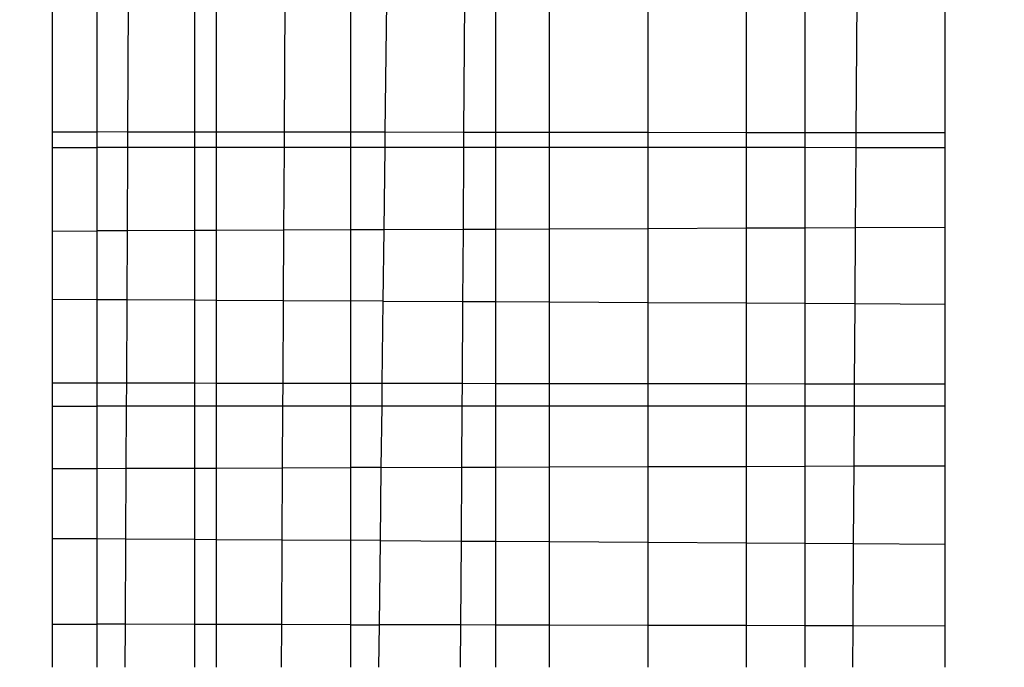
# Model space of a CAD drawing. Units: millimetres. Extents: x -9091 to 4272, y -6100 to 8296.
# Drawn here: x -1668 to -1665, y -600 to -598 of the extents above; entities that cross this region are included whole.
import ezdxf

# ---------------------------------------------------------------- set-up
doc = ezdxf.new("R2010")
doc.units = ezdxf.units.MM
doc.layers.add('Strefa bezpieczna', color=8, linetype='Continuous')
doc.dimstyles.get("Standard").update_dxf_attribs({"dimtxt": 180, "dimasz": 180, "dimexe": 0.18, "dimexo": 0.0625, "dimgap": 180, "dimtad": 0, "dimtih": 1, "dimtoh": 1, "dimdec": 0, "dimlfac": 0.1, "dimzin": 0, "dimdsep": 46, "dimtxsty": 'Standard', "dimcen": 0.09, "dimse1": 1, "dimse2": 1, "dimadec": 0, "dimazin": 0, "dimtfac": 1, "dimtdec": 4, "dimtofl": 0, "dimtmove": 0, "dimatfit": 3, "dimfxl": 1, "dimtolj": 1, "dimtzin": 0, "dimarcsym": 0})

# ---------------------------------------------------------------- blocks, each defined once
blk = doc.blocks.new('*D7')
at = {"layer": 'Defpoints', "color": 0}
for p in [(2771.6927, 7634.111), (2771.6927, 980.3061), (-5475.4939, -599.6939)]:
    blk.add_point(p, dxfattribs=at)
at = {"layer": 'Strefa bezpieczna', "color": 0, "lineweight": -2}
for p, q in [((-5295.4939, 7634.111), (-1771.9006, 7634.111)), ((2591.6927, 7634.111), (-931.9006, 7634.111))]:
    blk.add_line(p, q, dxfattribs=at)
at = {"layer": 'Strefa bezpieczna', "color": 0}
for points in [[(-5295.4939, 7664.111), (-5295.4939, 7604.111), (-5475.4939, 7634.111)], [(2591.6927, 7604.111), (2591.6927, 7664.111), (2771.6927, 7634.111)]]:
    blk.add_solid(points, dxfattribs=at)
at = {"layer": 'Strefa bezpieczna', "color": 0, "insert": (-1351.9006, 7634.111), "char_height": 180, "attachment_point": 5}
blk.add_mtext('\\A1;825', dxfattribs=at)
blk = doc.blocks.new('*D8')
at = {"layer": 'Defpoints', "color": 0}
for p in [(-1193.0691, 7085.2867), (-8818.5322, -6099.7948), (-1320.247, -6099.7948)]:
    blk.add_point(p, dxfattribs=at)
at = {"layer": 'Strefa bezpieczna', "color": 0, "lineweight": -2}
for p, q in [((-8818.5322, 6905.2867), (-8818.5322, 739.9314)), ((-8818.5322, -5919.7948), (-8818.5322, 199.9314))]:
    blk.add_line(p, q, dxfattribs=at)
at = {"layer": 'Strefa bezpieczna', "color": 0}
for points in [[(-8788.5322, 6905.2867), (-8848.5322, 6905.2867), (-8818.5322, 7085.2867)], [(-8848.5322, -5919.7948), (-8788.5322, -5919.7948), (-8818.5322, -6099.7948)]]:
    blk.add_solid(points, dxfattribs=at)
at = {"layer": 'Strefa bezpieczna', "color": 0, "insert": (-8818.5322, 469.9314), "char_height": 180, "attachment_point": 5}
blk.add_mtext('\\A1;1319', dxfattribs=at)
blk = doc.blocks.new('*D9')
at = {"layer": 'Defpoints', "color": 0}
for p in [(-743.247, 5076.0604), (-7623.3332, -4600.0845), (-1707.247, -4600.0845)]:
    blk.add_point(p, dxfattribs=at)
at = {"layer": 'Strefa bezpieczna', "color": 0, "lineweight": -2}
for p, q in [((-7623.3332, 4896.0604), (-7623.3332, 507.4942)), ((-7623.3332, -4420.0845), (-7623.3332, -32.5058))]:
    blk.add_line(p, q, dxfattribs=at)
at = {"layer": 'Strefa bezpieczna', "color": 0}
for points in [[(-7593.3332, 4896.0604), (-7653.3332, 4896.0604), (-7623.3332, 5076.0604)], [(-7653.3332, -4420.0845), (-7593.3332, -4420.0845), (-7623.3332, -4600.0845)]]:
    blk.add_solid(points, dxfattribs=at)
at = {"layer": 'Strefa bezpieczna', "color": 0, "insert": (-7623.3332, 237.4942), "char_height": 180, "attachment_point": 5}
blk.add_mtext('\\A1;968', dxfattribs=at)

msp = doc.modelspace()

# ---------------------------------------------------------------- linework, layer by layer
for p, q in [((-1668.0507, -597.7043), (-1668.0507, -598.0896)), ((-1667.9167, -597.7036), (-1667.9167, -598.0897)), ((-1667.8232, -597.7032), (-1667.825, -598.0898)), ((-1667.6238, -598.09), (-1667.6238, -597.7022)), ((-1667.5587, -598.0901), (-1667.5587, -597.7019)), ((-1667.3548, -598.0903), (-1667.3526, -597.7009)), ((-1667.1574, -597.7), (-1667.1574, -598.0905)), ((-1667.0526, -598.0906), (-1667.0479, -597.6994)), ((-1666.8154, -597.6983), (-1666.8179, -598.0908)), ((-1666.7224, -597.6979), (-1666.7224, -598.0909)), ((-1666.5605, -598.0911), (-1666.5605, -597.6971)), ((-1666.2647, -598.0914), (-1666.2647, -597.6957)), ((-1665.9706, -598.0917), (-1665.9706, -597.6943)), ((-1665.7954, -597.6934), (-1665.7954, -598.0919)), ((-1665.6414, -598.092), (-1665.6387, -597.6927)), ((-1665.3751, -598.0923), (-1665.3751, -597.6914)), ((-1668.0507, -598.0896), (-1668.0507, -598.1361)), ((-1668.0507, -598.0896), (-1667.9167, -598.0897)), ((-1667.825, -598.0898), (-1667.9167, -598.0897)), ((-1667.9167, -598.0897), (-1667.9167, -598.1362)), ((-1667.825, -598.0898), (-1667.8253, -598.1362)), ((-1667.6238, -598.09), (-1667.825, -598.0898)), ((-1667.5587, -598.0901), (-1667.6238, -598.09)), ((-1667.6238, -598.1362), (-1667.6238, -598.09)), ((-1667.3548, -598.0903), (-1667.5587, -598.0901)), ((-1667.5587, -598.1362), (-1667.5587, -598.0901)), ((-1667.355, -598.1363), (-1667.3548, -598.0903)), ((-1667.1574, -598.0905), (-1667.3548, -598.0903)), ((-1667.1574, -598.0905), (-1667.1574, -598.1363)), ((-1667.0526, -598.0906), (-1667.1574, -598.0905)), ((-1667.0531, -598.1364), (-1667.0526, -598.0906)), ((-1666.8179, -598.0908), (-1667.0526, -598.0906)), ((-1666.8179, -598.0908), (-1666.8182, -598.1364)), ((-1666.7224, -598.0909), (-1666.8179, -598.0908)), ((-1666.5605, -598.0911), (-1666.7224, -598.0909)), ((-1666.7224, -598.0909), (-1666.7224, -598.1364)), ((-1666.2647, -598.0914), (-1666.5605, -598.0911)), ((-1666.5605, -598.1365), (-1666.5605, -598.0911)), ((-1665.9706, -598.0917), (-1666.2647, -598.0914)), ((-1666.2647, -598.1365), (-1666.2647, -598.0914)), ((-1665.7954, -598.0919), (-1665.9706, -598.0917)), ((-1665.9706, -598.1366), (-1665.9706, -598.0917)), ((-1665.6414, -598.092), (-1665.7954, -598.0919)), ((-1665.7954, -598.0919), (-1665.7954, -598.1366)), ((-1665.6417, -598.1367), (-1665.6414, -598.092)), ((-1665.3751, -598.0923), (-1665.6414, -598.092)), ((-1665.3751, -598.1367), (-1665.3751, -598.0923)), ((-1668.0507, -598.1361), (-1668.0507, -598.3868)), ((-1668.0507, -598.1361), (-1667.9167, -598.1362)), ((-1667.8253, -598.1362), (-1667.9167, -598.1362)), ((-1667.9167, -598.1362), (-1667.9167, -598.3862)), ((-1667.8253, -598.1362), (-1667.8265, -598.3859)), ((-1667.6238, -598.1362), (-1667.8253, -598.1362)), ((-1667.5587, -598.1362), (-1667.6238, -598.1362)), ((-1667.6238, -598.385), (-1667.6238, -598.1362)), ((-1667.355, -598.1363), (-1667.5587, -598.1362)), ((-1667.5587, -598.3848), (-1667.5587, -598.1362)), ((-1667.3564, -598.3839), (-1667.355, -598.1363)), ((-1667.1574, -598.1363), (-1667.355, -598.1363)), ((-1667.1574, -598.1363), (-1667.1574, -598.3831)), ((-1667.0531, -598.1364), (-1667.1574, -598.1363)), ((-1667.0561, -598.3827), (-1667.0531, -598.1364)), ((-1666.8182, -598.1364), (-1667.0531, -598.1364)), ((-1666.8182, -598.1364), (-1666.8197, -598.3818)), ((-1666.7224, -598.1364), (-1666.8182, -598.1364)), ((-1666.5605, -598.1365), (-1666.7224, -598.1364)), ((-1666.7224, -598.1364), (-1666.7224, -598.3814)), ((-1666.2647, -598.1365), (-1666.5605, -598.1365)), ((-1666.5605, -598.3807), (-1666.5605, -598.1365)), ((-1665.9706, -598.1366), (-1666.2647, -598.1365)), ((-1666.2647, -598.3795), (-1666.2647, -598.1365)), ((-1665.7954, -598.1366), (-1665.9706, -598.1366)), ((-1665.9706, -598.3783), (-1665.9706, -598.1366)), ((-1665.6417, -598.1367), (-1665.7954, -598.1366)), ((-1665.7954, -598.1366), (-1665.7954, -598.3776)), ((-1665.6433, -598.377), (-1665.6417, -598.1367)), ((-1665.3751, -598.1367), (-1665.6417, -598.1367)), ((-1665.3751, -598.3759), (-1665.3751, -598.1367)), ((-1668.0507, -598.3868), (-1667.9167, -598.3862)), ((-1668.0507, -598.3868), (-1668.0507, -598.5907)), ((-1667.8265, -598.3859), (-1667.9167, -598.3862)), ((-1667.9167, -598.3862), (-1667.9167, -598.5914)), ((-1667.8265, -598.3859), (-1667.8274, -598.5919)), ((-1667.6238, -598.385), (-1667.8265, -598.3859)), ((-1667.5587, -598.3848), (-1667.6238, -598.385)), ((-1667.6238, -598.593), (-1667.6238, -598.385)), ((-1667.3564, -598.3839), (-1667.5587, -598.3848)), ((-1667.5587, -598.5934), (-1667.5587, -598.3848)), ((-1667.3576, -598.5945), (-1667.3564, -598.3839)), ((-1667.1574, -598.3831), (-1667.3564, -598.3839)), ((-1667.0561, -598.3827), (-1667.1574, -598.3831)), ((-1667.1574, -598.3831), (-1667.1574, -598.5956)), ((-1667.0586, -598.5962), (-1667.0561, -598.3827)), ((-1666.8197, -598.3818), (-1667.0561, -598.3827)), ((-1666.8197, -598.3818), (-1666.8211, -598.5975)), ((-1666.7224, -598.3814), (-1666.8197, -598.3818)), ((-1666.5605, -598.3807), (-1666.7224, -598.3814)), ((-1666.7224, -598.3814), (-1666.7224, -598.598)), ((-1666.2647, -598.3795), (-1666.5605, -598.3807)), ((-1666.5605, -598.5989), (-1666.5605, -598.3807)), ((-1665.9706, -598.3783), (-1666.2647, -598.3795)), ((-1666.2647, -598.6005), (-1666.2647, -598.3795)), ((-1665.7954, -598.3776), (-1665.9706, -598.3783)), ((-1665.9706, -598.6021), (-1665.9706, -598.3783)), ((-1665.6433, -598.377), (-1665.7954, -598.3776)), ((-1665.7954, -598.3776), (-1665.7954, -598.6031)), ((-1665.6448, -598.6039), (-1665.6433, -598.377)), ((-1665.3751, -598.3759), (-1665.6433, -598.377)), ((-1665.3751, -598.6054), (-1665.3751, -598.3759)), ((-1668.0507, -598.5907), (-1668.0507, -598.8413)), ((-1668.0507, -598.5907), (-1667.9167, -598.5914)), ((-1667.9167, -598.5914), (-1667.8274, -598.5919)), ((-1667.9167, -598.5914), (-1667.9167, -598.8415)), ((-1667.8274, -598.5919), (-1667.8286, -598.8416)), ((-1667.8274, -598.5919), (-1667.6238, -598.593)), ((-1667.6238, -598.593), (-1667.5587, -598.5934)), ((-1667.6238, -598.8418), (-1667.6238, -598.593)), ((-1667.5587, -598.5934), (-1667.3576, -598.5945)), ((-1667.5587, -598.8419), (-1667.5587, -598.5934)), ((-1667.359, -598.8422), (-1667.3576, -598.5945)), ((-1667.3576, -598.5945), (-1667.1574, -598.5956)), ((-1667.1574, -598.5956), (-1667.1574, -598.8424)), ((-1667.0586, -598.5962), (-1667.1574, -598.5956)), ((-1667.0616, -598.8425), (-1667.0586, -598.5962)), ((-1667.0586, -598.5962), (-1666.8211, -598.5975)), ((-1666.8211, -598.5975), (-1666.8226, -598.8428)), ((-1666.8211, -598.5975), (-1666.7224, -598.598)), ((-1666.7224, -598.598), (-1666.5605, -598.5989)), ((-1666.7224, -598.598), (-1666.7224, -598.8429)), ((-1666.5605, -598.5989), (-1666.2647, -598.6005)), ((-1666.5605, -598.8431), (-1666.5605, -598.5989)), ((-1666.2647, -598.6005), (-1665.9706, -598.6021)), ((-1666.2647, -598.8435), (-1666.2647, -598.6005)), ((-1665.9706, -598.6021), (-1665.7954, -598.6031)), ((-1665.9706, -598.8438), (-1665.9706, -598.6021)), ((-1665.7954, -598.6031), (-1665.6448, -598.6039)), ((-1665.7954, -598.6031), (-1665.7954, -598.844)), ((-1665.6464, -598.8442), (-1665.6448, -598.6039)), ((-1665.6448, -598.6039), (-1665.3751, -598.6054)), ((-1665.3751, -598.8446), (-1665.3751, -598.6054)), ((-1668.0507, -598.8413), (-1668.0507, -598.9117)), ((-1668.0507, -598.8413), (-1667.9167, -598.8415)), ((-1667.9167, -598.8415), (-1667.8286, -598.8416)), ((-1667.9167, -598.8415), (-1667.9167, -598.9117)), ((-1667.8286, -598.8416), (-1667.829, -598.9117)), ((-1667.8286, -598.8416), (-1667.6238, -598.8418)), ((-1667.6238, -598.8418), (-1667.5587, -598.8419)), ((-1667.6238, -598.9117), (-1667.6238, -598.8418)), ((-1667.5587, -598.8419), (-1667.359, -598.8422)), ((-1667.5587, -598.9117), (-1667.5587, -598.8419)), ((-1667.3594, -598.9117), (-1667.359, -598.8422)), ((-1667.359, -598.8422), (-1667.1574, -598.8424)), ((-1667.1574, -598.8424), (-1667.1574, -598.9117)), ((-1667.1574, -598.8424), (-1667.0616, -598.8425)), ((-1667.0624, -598.9117), (-1667.0616, -598.8425)), ((-1667.0616, -598.8425), (-1666.8226, -598.8428)), ((-1666.8226, -598.8428), (-1666.823, -598.9117)), ((-1666.8226, -598.8428), (-1666.7224, -598.8429)), ((-1666.7224, -598.8429), (-1666.5605, -598.8431)), ((-1666.7224, -598.8429), (-1666.7224, -598.9117)), ((-1666.5605, -598.8431), (-1666.2647, -598.8435)), ((-1666.5605, -598.9117), (-1666.5605, -598.8431)), ((-1666.2647, -598.8435), (-1665.9706, -598.8438)), ((-1666.2647, -598.9117), (-1666.2647, -598.8435)), ((-1665.9706, -598.8438), (-1665.7954, -598.844)), ((-1665.9706, -598.9117), (-1665.9706, -598.8438)), ((-1665.7954, -598.844), (-1665.6464, -598.8442)), ((-1665.7954, -598.844), (-1665.7954, -598.9117)), ((-1665.6468, -598.9117), (-1665.6464, -598.8442)), ((-1665.6464, -598.8442), (-1665.3751, -598.8446)), ((-1665.3751, -598.9117), (-1665.3751, -598.8446)), ((-1668.0507, -598.9117), (-1668.0507, -599.0983)), ((-1668.0507, -598.9117), (-1667.9167, -598.9117)), ((-1667.829, -598.9117), (-1667.9167, -598.9117)), ((-1667.9167, -598.9117), (-1667.9167, -599.0979)), ((-1667.829, -598.9117), (-1667.8298, -599.0976)), ((-1667.6238, -598.9117), (-1667.829, -598.9117)), ((-1667.5587, -598.9117), (-1667.6238, -598.9117)), ((-1667.6238, -599.0969), (-1667.6238, -598.9117)), ((-1667.3594, -598.9117), (-1667.5587, -598.9117)), ((-1667.5587, -599.0967), (-1667.5587, -598.9117)), ((-1667.3604, -599.0961), (-1667.3594, -598.9117)), ((-1667.1574, -598.9117), (-1667.3594, -598.9117)), ((-1667.1574, -598.9117), (-1667.1574, -599.0955)), ((-1667.0624, -598.9117), (-1667.1574, -598.9117)), ((-1667.0646, -599.0952), (-1667.0624, -598.9117)), ((-1666.823, -598.9117), (-1667.0624, -598.9117)), ((-1666.823, -598.9117), (-1666.8242, -599.0944)), ((-1666.7224, -598.9117), (-1666.823, -598.9117)), ((-1666.5605, -598.9117), (-1666.7224, -598.9117)), ((-1666.7224, -598.9117), (-1666.7224, -599.0941)), ((-1666.2647, -598.9117), (-1666.5605, -598.9117)), ((-1666.5605, -599.0935), (-1666.5605, -598.9117)), ((-1665.9706, -598.9117), (-1666.2647, -598.9117)), ((-1666.2647, -599.0926), (-1666.2647, -598.9117)), ((-1665.7954, -598.9117), (-1665.9706, -598.9117)), ((-1665.9706, -599.0917), (-1665.9706, -598.9117)), ((-1665.6468, -598.9117), (-1665.7954, -598.9117)), ((-1665.7954, -598.9117), (-1665.7954, -599.0911)), ((-1665.648, -599.0906), (-1665.6468, -598.9117)), ((-1665.3751, -598.9117), (-1665.6468, -598.9117)), ((-1665.3751, -599.0898), (-1665.3751, -598.9117)), ((-1668.0507, -599.0983), (-1667.9167, -599.0979)), ((-1668.0507, -599.0983), (-1668.0507, -599.3074)), ((-1667.9167, -599.0979), (-1667.8298, -599.0976)), ((-1667.9167, -599.0979), (-1667.9167, -599.3082)), ((-1667.8298, -599.0976), (-1667.8309, -599.3088)), ((-1667.8298, -599.0976), (-1667.6238, -599.0969)), ((-1667.6238, -599.0969), (-1667.5587, -599.0967)), ((-1667.6238, -599.3102), (-1667.6238, -599.0969)), ((-1667.5587, -599.0967), (-1667.3604, -599.0961)), ((-1667.5587, -599.3106), (-1667.5587, -599.0967)), ((-1667.3616, -599.3119), (-1667.3604, -599.0961)), ((-1667.3604, -599.0961), (-1667.1574, -599.0955)), ((-1667.0646, -599.0952), (-1667.1574, -599.0955)), ((-1667.1574, -599.0955), (-1667.1574, -599.3133)), ((-1667.0672, -599.3139), (-1667.0646, -599.0952)), ((-1667.0646, -599.0952), (-1666.8242, -599.0944)), ((-1666.8242, -599.0944), (-1666.8255, -599.3155)), ((-1666.8242, -599.0944), (-1666.7224, -599.0941)), ((-1666.7224, -599.0941), (-1666.5605, -599.0935)), ((-1666.7224, -599.0941), (-1666.7224, -599.3162)), ((-1666.5605, -599.0935), (-1666.2647, -599.0926)), ((-1666.5605, -599.3172), (-1666.5605, -599.0935)), ((-1666.2647, -599.0926), (-1665.9706, -599.0917)), ((-1666.2647, -599.3192), (-1666.2647, -599.0926)), ((-1665.9706, -599.0917), (-1665.7954, -599.0911)), ((-1665.9706, -599.3211), (-1665.9706, -599.0917)), ((-1665.7954, -599.0911), (-1665.648, -599.0906)), ((-1665.7954, -599.0911), (-1665.7954, -599.3223)), ((-1665.6496, -599.3232), (-1665.648, -599.0906)), ((-1665.648, -599.0906), (-1665.3751, -599.0898)), ((-1665.3751, -599.3251), (-1665.3751, -599.0898)), ((-1668.0507, -599.3074), (-1668.0507, -599.5643)), ((-1668.0507, -599.3074), (-1667.9167, -599.3082)), ((-1667.9167, -599.3082), (-1667.8309, -599.3088)), ((-1667.9167, -599.3082), (-1667.9167, -599.5646)), ((-1667.8309, -599.3088), (-1667.8321, -599.5648)), ((-1667.8309, -599.3088), (-1667.6238, -599.3102)), ((-1667.6238, -599.3102), (-1667.5587, -599.3106)), ((-1667.6238, -599.5653), (-1667.6238, -599.3102)), ((-1667.5587, -599.3106), (-1667.3616, -599.3119)), ((-1667.5587, -599.5654), (-1667.5587, -599.3106)), ((-1667.3631, -599.5659), (-1667.3616, -599.3119)), ((-1667.3616, -599.3119), (-1667.1574, -599.3133)), ((-1667.1574, -599.3133), (-1667.1574, -599.5663)), ((-1667.0672, -599.3139), (-1667.1574, -599.3133)), ((-1667.0702, -599.5665), (-1667.0672, -599.3139)), ((-1667.0672, -599.3139), (-1666.8255, -599.3155)), ((-1666.8255, -599.3155), (-1666.8271, -599.5671)), ((-1666.8255, -599.3155), (-1666.7224, -599.3162)), ((-1666.7224, -599.3162), (-1666.5605, -599.3172)), ((-1666.7224, -599.3162), (-1666.7224, -599.5673)), ((-1666.5605, -599.3172), (-1666.2647, -599.3192)), ((-1666.5605, -599.5676), (-1666.5605, -599.3172)), ((-1666.2647, -599.3192), (-1665.9706, -599.3211)), ((-1666.2647, -599.5683), (-1666.2647, -599.3192)), ((-1665.9706, -599.3211), (-1665.7954, -599.3223)), ((-1665.9706, -599.569), (-1665.9706, -599.3211)), ((-1665.7954, -599.3223), (-1665.6496, -599.3232)), ((-1665.7954, -599.3223), (-1665.7954, -599.5693)), ((-1665.6512, -599.5697), (-1665.6496, -599.3232)), ((-1665.6496, -599.3232), (-1665.3751, -599.3251)), ((-1665.3751, -599.5703), (-1665.3751, -599.3251)), ((-1668.0507, -599.5643), (-1668.0507, -599.6939)), ((-1668.0507, -599.5643), (-1667.9167, -599.5646)), ((-1667.8321, -599.5648), (-1667.9167, -599.5646)), ((-1667.9167, -599.5646), (-1667.9167, -599.6939)), ((-1667.8321, -599.5648), (-1667.8327, -599.6939)), ((-1667.6238, -599.5653), (-1667.8321, -599.5648)), ((-1667.5587, -599.5654), (-1667.6238, -599.5653)), ((-1667.6238, -599.6939), (-1667.6238, -599.5653)), ((-1667.3631, -599.5659), (-1667.5587, -599.5654)), ((-1667.5587, -599.6939), (-1667.5587, -599.5654)), ((-1667.3638, -599.6939), (-1667.3631, -599.5659)), ((-1667.1574, -599.5663), (-1667.3631, -599.5659)), ((-1667.1574, -599.5663), (-1667.1574, -599.6939)), ((-1667.1574, -599.5663), (-1667.0702, -599.5665)), ((-1667.0718, -599.6939), (-1667.0702, -599.5665)), ((-1666.8271, -599.5671), (-1667.0702, -599.5665)), ((-1666.8271, -599.5671), (-1666.8279, -599.6939)), ((-1666.7224, -599.5673), (-1666.8271, -599.5671)), ((-1666.5605, -599.5676), (-1666.7224, -599.5673)), ((-1666.7224, -599.5673), (-1666.7224, -599.6939)), ((-1666.2647, -599.5683), (-1666.5605, -599.5676)), ((-1666.5605, -599.6939), (-1666.5605, -599.5676)), ((-1665.9706, -599.569), (-1666.2647, -599.5683)), ((-1666.2647, -599.6939), (-1666.2647, -599.5683)), ((-1665.7954, -599.5693), (-1665.9706, -599.569)), ((-1665.9706, -599.6939), (-1665.9706, -599.569)), ((-1665.6512, -599.5697), (-1665.7954, -599.5693)), ((-1665.7954, -599.5693), (-1665.7954, -599.6939)), ((-1665.652, -599.6939), (-1665.6512, -599.5697)), ((-1665.3751, -599.5703), (-1665.6512, -599.5697)), ((-1665.3751, -599.6939), (-1665.3751, -599.5703))]:
    msp.add_line(p, q)

# ---------------------------------------------------------------- dimensions: what is measured, and where the dimension line sits
at = {"layer": 'Strefa bezpieczna'}
dim = msp.add_linear_dim(base=(2771.6927, 7634.111), p1=(-5475.4939, -599.6939), p2=(2771.6927, 980.3061), dimstyle='Standard', dxfattribs=at)
dim.commit()
dim.dimension.update_dxf_attribs({"geometry": '*D7', "text_midpoint": (-1351.9006, 7634.111), "dimtype": 160})
for base, p1, p2, picture, middle in [((-8818.5322, -6099.7948), (-1193.0691, 7085.2867), (-1320.247, -6099.7948), '*D8', (-8818.5322, 469.9314)), ((-7623.3332, -4600.0845), (-743.247, 5076.0604), (-1707.247, -4600.0845), '*D9', (-7623.3332, 237.4942))]:
    dim = msp.add_linear_dim(base=base, p1=p1, p2=p2, angle=90, dimstyle='Standard', dxfattribs=at)
    dim.commit()
    dim.dimension.update_dxf_attribs({"geometry": picture, "text_midpoint": middle, "dimtype": 160})

doc.saveas('drawing.dxf')
